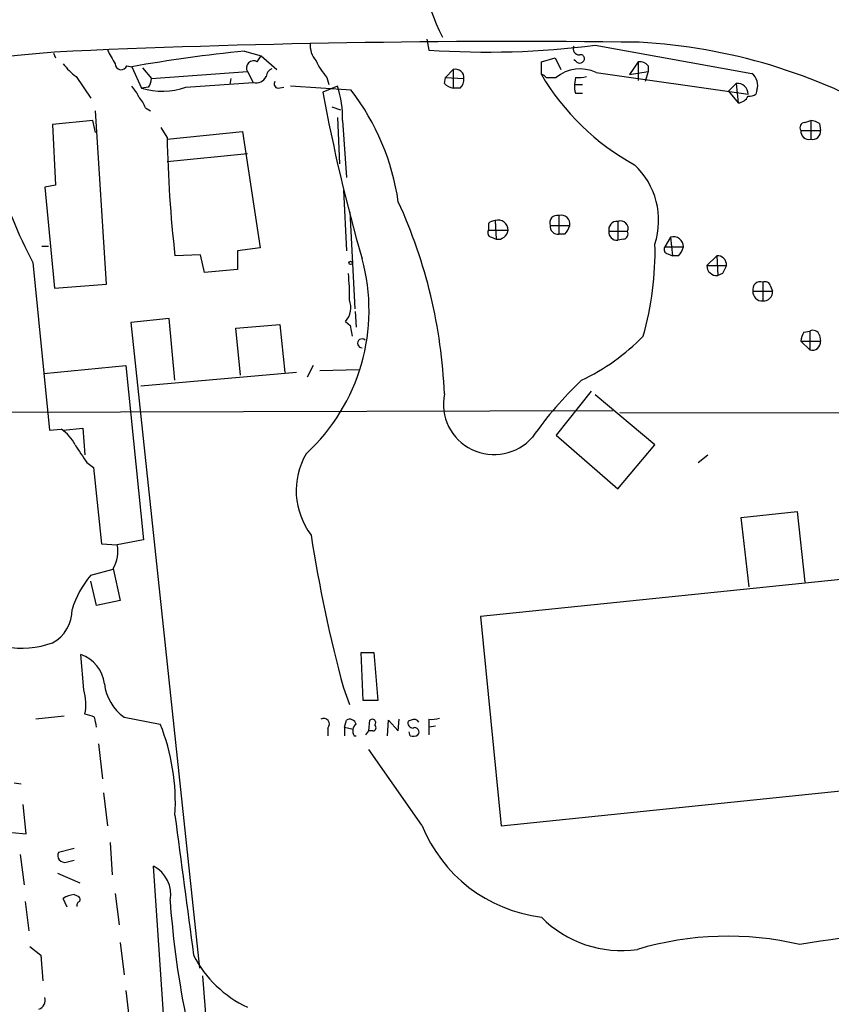
# Model space of a CAD drawing. Extents: x 5 to 1062, y 11 to 896.
# Drawn here: x 705 to 775, y 498 to 583 of the extents above; entities that cross this region are included whole.
import ezdxf

# ---------------------------------------------------------------- set-up
doc = ezdxf.new("R2010")
doc.units = 0
doc.header["$MEASUREMENT"] = 0
doc.layers.add('MAIN', color=5, linetype='CONTINUOUS')

msp = doc.modelspace()

# ---------------------------------------------------------------- linework, layer by layer
at = {"layer": 'MAIN'}
for p, q in [((739.8173, 580.9826), (739.9867, 580.0513)), ((754.38, 580.4746), (767.9267, 578.0193)), ((707.5593, 579.7973), (707.7287, 579.374)), ((724.0693, 579.9666), (725.5087, 579.5433)), ((725.17, 579.0353), (725.5087, 579.5433)), ((725.5087, 579.5433), (726.8633, 578.358)), ((713.9093, 578.6966), (714.3327, 578.612)), ((714.3327, 578.612), (715.1793, 576.7493)), ((749.7233, 579.0353), (750.9087, 579.374)), ((749.7233, 577.9346), (749.7233, 579.0353)), ((750.9087, 579.374), (751.4167, 578.358)), ((752.6867, 579.12), (752.5173, 579.2046)), ((758.1053, 579.0353), (757.3433, 577.9346)), ((758.1053, 579.0353), (758.1053, 577.4266)), ((758.952, 578.6966), (758.952, 578.1886)), ((709.5067, 577.7653), (710.7767, 575.9026)), ((715.264, 578.5273), (716.026, 577.596)), ((716.026, 577.596), (724.3233, 578.1886)), ((724.3233, 578.1886), (724.8313, 577.2573)), ((741.426, 577.6806), (742.1033, 578.358)), ((742.1033, 578.358), (742.1033, 576.7493)), ((754.4647, 578.104), (767.588, 576.2413)), ((757.3433, 577.9346), (758.952, 578.1886)), ((758.952, 578.1886), (758.698, 577.342)), ((718.9893, 576.834), (724.8313, 577.2573)), ((722.884, 577.596), (722.7993, 577.088)), ((733.298, 576.58), (728.0487, 576.9186)), ((732.1127, 576.9186), (730.8427, 576.4106)), ((731.1813, 577.6806), (731.3507, 577.088)), ((741.3413, 577.1726), (741.426, 577.6806)), ((741.426, 577.6806), (743.0347, 577.596)), ((750.1467, 577.6806), (750.9933, 577.6806)), ((752.6867, 577.6806), (752.602, 577.088)), ((752.602, 577.088), (753.2793, 577.088)), ((766.572, 577.1726), (765.8947, 576.4953)), ((766.572, 577.1726), (766.7413, 575.4793)), ((715.772, 576.834), (715.1793, 576.7493)), ((726.948, 576.7493), (727.456, 576.834)), ((742.696, 576.7493), (742.1033, 576.7493)), ((752.6867, 576.326), (753.2793, 576.326)), ((765.8947, 576.4953), (766.7413, 575.4793)), ((768.35, 576.58), (768.2653, 576.2413)), ((712.1313, 559.816), (711.2, 574.802)), ((715.518, 575.056), (715.9413, 574.802)), ((731.6047, 575.1406), (732.3667, 574.8866)), ((710.946, 573.9553), (707.4747, 573.6166)), ((707.4747, 573.6166), (707.7287, 568.3673)), ((711.2, 572.9393), (710.946, 573.9553)), ((732.1127, 574.2093), (732.282, 570.23)), ((732.536, 573.9553), (732.8747, 569.0446)), ((772.4987, 573.786), (773.0067, 573.9553)), ((773.0067, 573.9553), (773.0067, 572.3466)), ((773.7687, 573.7013), (773.8533, 573.1086)), ((717.3807, 572.516), (716.8727, 573.3626)), ((717.3807, 572.3466), (723.9, 573.024)), ((723.9, 573.024), (725.424, 562.9486)), ((772.16, 573.1086), (773.8533, 573.1086)), ((724.3233, 571.0766), (717.3807, 570.3993)), ((707.7287, 568.3673), (706.7973, 568.198)), ((706.7973, 568.198), (707.644, 559.4773)), ((732.6207, 567.944), (732.8747, 562.6946)), ((733.6367, 557.6993), (733.2133, 566.0813)), ((745.1513, 565.0653), (745.1513, 564.4726)), ((745.744, 565.3193), (745.8287, 563.7106)), ((751.2473, 565.7426), (751.2473, 564.134)), ((756.3273, 565.2346), (756.3273, 563.626)), ((745.1513, 564.4726), (746.8447, 564.4726)), ((750.4853, 564.896), (752.1787, 564.896)), ((755.5653, 564.388), (757.174, 564.388)), ((745.4053, 563.88), (745.8287, 563.7106)), ((751.7553, 564.134), (751.2473, 564.134)), ((756.8353, 563.7106), (756.3273, 563.626)), ((760.8993, 563.88), (760.3913, 563.0333)), ((760.8993, 563.88), (761.0687, 562.2713)), ((706.5433, 563.118), (707.136, 563.118)), ((725.424, 562.9486), (723.4767, 562.6946)), ((723.4767, 562.6946), (723.4767, 561.086)), ((760.3913, 563.0333), (762, 563.0333)), ((705.7813, 561.6786), (707.2207, 547.2006)), ((720.2593, 562.356), (718.058, 562.2713)), ((720.598, 560.832), (720.2593, 562.356)), ((760.6453, 562.4406), (761.0687, 562.2713)), ((761.5767, 562.2713), (761.0687, 562.2713)), ((764.032, 561.4246), (764.8787, 562.2713)), ((764.8787, 562.2713), (764.9633, 560.578)), ((723.4767, 561.086), (720.598, 560.832)), ((764.032, 561.4246), (765.7253, 561.4246)), ((765.3867, 560.7473), (764.9633, 560.578)), ((768.858, 559.9853), (768.858, 558.3766)), ((707.644, 559.4773), (712.1313, 559.816)), ((768.0113, 559.2233), (769.7047, 559.2233)), ((769.5353, 559.6466), (769.7047, 559.2233)), ((733.6367, 557.4453), (733.7213, 556.0906)), ((717.55, 556.8526), (714.248, 556.514)), ((714.248, 556.514), (720.1747, 500.7186)), ((718.058, 551.5186), (717.55, 556.8526)), ((732.79, 556.5986), (733.2133, 556.26)), ((723.3073, 556.006), (727.1173, 556.3446)), ((723.7307, 551.942), (723.3073, 556.006)), ((727.1173, 556.3446), (727.5407, 552.196)), ((733.2133, 556.26), (733.3827, 555.3286)), ((772.414, 555.6673), (772.922, 555.752)), ((772.922, 555.752), (772.922, 554.1433)), ((772.16, 554.9053), (772.922, 554.1433)), ((772.16, 554.9053), (773.8533, 554.9053)), ((773.7687, 555.4133), (773.8533, 554.9053)), ((706.7127, 552.1113), (713.8247, 552.7886)), ((713.8247, 552.7886), (715.3487, 537.718)), ((729.996, 552.7886), (729.488, 551.7726)), ((730.5887, 552.3653), (733.9753, 552.45)), ((728.5567, 552.196), (715.0947, 551.0106)), ((754.0413, 550.5873), (750.9933, 546.7773)), ((759.5447, 545.9306), (754.38, 550.2486)), ((620.4373, 548.5553), (755.904, 548.894)), ((756.4967, 548.7246), (851.662, 548.64)), ((707.2207, 547.2006), (708.2367, 547.2853)), ((708.406, 547.2006), (710.0993, 547.37)), ((710.0993, 547.37), (710.2687, 545.084)), ((750.9933, 546.7773), (756.3273, 542.1206)), ((756.3273, 542.1206), (759.5447, 545.9306)), ((763.27, 544.4066), (764.1167, 545.084)), ((710.438, 544.4066), (711.0307, 543.9833)), ((711.0307, 543.9833), (711.708, 537.3793)), ((766.9953, 539.6653), (771.8213, 540.1733)), ((767.6727, 533.654), (766.9953, 539.6653)), ((771.8213, 540.1733), (772.4987, 534.0773)), ((711.708, 537.3793), (713.0627, 537.2946)), ((715.3487, 537.718), (713.0627, 537.2946)), ((712.724, 535.2626), (713.3167, 532.4686)), ((710.7767, 534.67), (712.724, 535.178)), ((779.9493, 534.7546), (744.474, 531.114)), ((711.2847, 532.0453), (710.7767, 534.162)), ((713.3167, 532.4686), (711.2847, 532.0453)), ((744.474, 531.114), (746.252, 512.9953)), ((710.184, 524.764), (709.93, 527.812)), ((734.314, 523.8326), (734.1447, 527.9813)), ((734.1447, 527.9813), (735.2453, 527.9813)), ((735.2453, 527.9813), (735.584, 523.8326)), ((732.6207, 524.9333), (733.1287, 523.494)), ((735.584, 523.8326), (734.314, 523.8326)), ((708.4907, 522.478), (706.0353, 522.224)), ((713.6553, 522.3933), (716.788, 521.8006)), ((732.7053, 521.5466), (732.8747, 522.1393)), ((734.822, 521.208), (734.9067, 522.1393)), ((736.4307, 520.7846), (736.5153, 522.1393)), ((736.5153, 522.1393), (737.362, 521.208)), ((737.362, 521.208), (737.4467, 522.224)), ((738.4627, 522.1393), (738.2087, 522.0546)), ((739.9867, 522.224), (739.9867, 521.5466)), ((740.5793, 521.6313), (739.9867, 521.5466)), ((731.266, 521.462), (731.266, 520.7846)), ((732.7053, 521.5466), (732.7053, 520.7846)), ((732.7053, 521.5466), (733.4673, 521.3773)), ((733.552, 520.7846), (733.7213, 520.7846)), ((734.568, 520.8693), (734.822, 521.208)), ((735.1607, 521.208), (734.822, 521.208)), ((738.378, 520.7846), (738.2933, 521.1233)), ((739.9867, 521.5466), (739.9867, 520.8693)), ((711.454, 520.1073), (711.7927, 517.0593)), ((739.394, 513.08), (734.822, 519.5993)), ((704.1727, 516.7206), (704.7653, 516.636)), ((746.252, 512.9953), (780.7113, 516.5513)), ((711.8773, 515.874), (712.216, 512.9953)), ((705.1887, 512.318), (704.9347, 514.858)), ((695.198, 513.2493), (705.1887, 512.318)), ((712.47, 511.556), (712.6393, 508.762)), ((704.6807, 510.54), (705.0193, 507.9153)), ((709.3373, 511.048), (707.9827, 510.7093)), ((708.66, 509.8626), (709.3373, 510.032)), ((707.898, 508.9313), (709.8453, 508.0846)), ((717.1267, 495.8926), (716.1953, 509.524)), ((712.8933, 507.1533), (713.232, 504.444)), ((705.104, 506.476), (705.4427, 503.936)), ((708.7447, 505.968), (708.406, 506.73)), ((709.3373, 507.0686), (709.7607, 506.8993)), ((713.3167, 502.92), (713.6553, 500.126)), ((705.5273, 502.5813), (706.4587, 501.8193)), ((706.4587, 501.8193), (706.628, 499.618)), ((720.4287, 500.0413), (721.36, 488.8653)), ((713.8247, 498.7713), (714.1633, 495.808))]:
    msp.add_line(p, q, dxfattribs=at)
msp.add_circle((733.2344, 561.6575), 0.1496, dxfattribs=at)
for centre, radius, start, end in [((755.7484, 588.6239), 16.3799, 171.154668, 207.139793), ((747.5208, -291.6109), 872.4047, 89.2992755, 92.619849), ((731.8155, 580.4885), 2.0793, 175.71119, 221.158708), ((745.0472, 652.898), 73.0223, 266.026172, 277.342921), ((753.0252, 580.1783), 0.5503, 157.372926, 270.010412), ((755.4998, 532.0865), 48.7164, 59.645351, 86.834425), ((1096.0548, -3490.1279), 4088.5014, 95.4513644, 96.896647), ((1008.8875, 748.7881), 341.3006, 209.629767, 209.858944), ((737.4937, 447.8049), 132.8417, 95.799959, 100.040853), ((753.128, 579.3194), 0.3252, 9.66211, 108.407095), ((712.5112, 581.8705), 5.0872, 216.199526, 233.800475), ((713.4163, 578.8715), 0.523, 180.602515, 340.467008), ((724.8419, 578.5167), 0.6137, 57.6799, 212.3201), ((735.9603, 581.7937), 6.3053, 205.090126, 220.717302), ((753.0395, 579.3316), 0.4114, 210.954203, 5.915695), ((758.2022, 578.0498), 0.9903, 40.782042, 95.615598), ((725.0978, 578.1263), 0.909, 252.950567, 336.599455), ((726.7421, 577.6868), 0.8139, 111.787031, 174.465227), ((742.315, 577.6665), 0.7232, 354.405299, 107.021762), ((749.6812, 577.3845), 0.5517, 32.460041, 85.623597), ((767.9683, 588.7272), 21.1981, 210.605902, 241.23289), ((753.0636, 575.1491), 3.2703, 64.63149, 129.276833), ((752.8983, 580.5164), 2.8437, 265.732647, 284.66029), ((767.131, 577.0034), 1.2904, 340.846154, 51.930306), ((741.116, 580.4284), 40.0012, 183.938919, 207.95195), ((712.4562, 575.0704), 2.6338, 20.372473, 44.564679), ((714.5014, 577.6809), 1.527, 326.315136, 356.812677), ((727.0186, 577.1303), 0.3875, 146.88812, 259.502061), ((723.9754, 574.2443), 8.5655, 358.066468, 18.192959), ((742.5089, 578.3769), 1.6774, 225.886457, 256.006836), ((742.0492, 577.4991), 0.9903, 310.782042, 5.615598), ((754.1669, 576.8762), 1.5792, 172.29219, 200.390429), ((766.6834, 576.2743), 0.9052, 357.910764, 97.069274), ((716.9511, 582.7854), 6.2908, 253.641248, 288.905001), ((876.8808, 603.1768), 148.4707, 190.386029, 196.094535), ((716.7301, 563.9225), 20.8497, 8.28812, 37.379007), ((766.65, 576.5109), 1.0356, 275.057688, 334.924615), ((767.7152, 577.0027), 0.9393, 262.217527, 305.847543), ((713.0483, 574.1385), 2.6346, 20.380163, 44.566345), ((772.4986, 573.3627), 0.4233, 89.986464, 216.886139), ((772.9218, 572.4307), 1.527, 56.315136, 86.812677), ((772.8528, 573.027), 0.6976, 173.282486, 282.74529), ((773.1606, 573.027), 0.6975, 257.254711, 6.718475), ((824.8817, 574.4784), 107.5189, 181.045802, 186.519101), ((753.2671, 565.3193), 6.5982, 342.063721, 47.004559), ((697.4038, 548.5718), 43.9728, 2.295818, 24.673343), ((745.8036, 564.3618), 0.9594, 93.561805, 132.837328), ((745.998, 564.5106), 0.8477, 357.430283, 107.436687), ((751.0905, 565.1175), 0.6445, 75.918475, 200.102359), ((751.4591, 565.0399), 0.7339, 348.691599, 106.773272), ((756.2457, 564.5419), 0.6975, 83.281525, 192.74529), ((756.5814, 564.642), 0.6448, 336.799076, 113.209092), ((745.4758, 564.2609), 0.3874, 146.880041, 259.51391), ((745.9738, 564.5754), 0.8769, 260.475375, 353.268025), ((751.1626, 564.8113), 0.6826, 172.87186, 277.12814), ((750.5521, 565.3012), 1.6763, 315.870102, 346.011837), ((756.2426, 564.3033), 0.6826, 172.87186, 277.12814), ((756.7506, 564.1763), 0.4734, 280.308095, 26.565051), ((761.1533, 563.0715), 0.8475, 357.416776, 107.440739), ((732.2623, 562.7259), 27.2882, 344.271403, 1.17883), ((760.7159, 562.8216), 0.3875, 146.88812, 259.502061), ((760.3724, 563.4389), 1.6774, 315.886457, 346.006836), ((717.9726, 557.5582), 16.8572, 312.69477, 15.338588), ((764.9422, 561.4882), 0.7857, 355.356875, 94.635856), ((718.2112, 559.0532), 14.9292, 357.727797, 6.515695), ((764.8612, 561.4012), 0.8295, 178.383544, 277.070185), ((934.9009, 476.426), 189.3281, 153.323754, 153.55291), ((768.6463, 559.3691), 0.6516, 71.039468, 192.931339), ((769.0696, 559.562), 0.4732, 10.296185, 116.559637), ((768.7946, 559.1599), 0.7859, 175.372589, 274.627411), ((768.9214, 559.1599), 0.7859, 265.372589, 4.627411), ((731.5495, 557.7863), 1.7174, 316.245672, 23.143395), ((773.6846, 554.8204), 1.527, 146.315136, 176.812677), ((773.2183, 555.2651), 0.57, 15.069981, 121.322346), ((734.2293, 554.6989), 0.3863, 48.893598, 270), ((745.3752, 568.1047), 18.3369, 295.241486, 315.833869), ((773.1393, 554.8278), 0.7182, 252.387543, 6.194827), ((776.0082, 527.5711), 33.0747, 133.610794, 144.860287), ((745.6414, 549.4731), 4.3853, 168.687761, 319.205547), ((706.3233, 544.4152), 3.4494, 26.060658, 56.309932), ((1090.9643, 799.1915), 457.9472, 213.57549, 213.804652), ((734.8555, 541.9707), 6.3208, 149.606933, 217.289047), ((846.1425, 555.8471), 117.6557, 188.655223, 195.233182), ((710.3531, 536.702), 2.7736, 328.737593, 12.336565), ((717.145, 529.2946), 8.3337, 139.832719, 163.176294), ((705.9426, 531.6666), 3.2257, 298.357418, 0.710521), ((704.811, 536.2383), 7.8745, 259.756784, 289.771438), ((708.9645, 524.9568), 3.014, 6.002837, 71.31678), ((716.1046, 525.7714), 4.1726, 186.873967, 234.055915), ((705.9374, 523.534), 4.4211, 348.430318, 16.153315), ((709.9613, 520.0849), 2.5808, 63.43892, 83.159166), ((499.549, 479.6248), 215.8459, 11.199219, 11.428428), ((699.7788, 515.0178), 18.3117, 356.58371, 21.740751), ((730.9152, 521.8007), 0.4875, 316.005378, 119.746339), ((733.171, 521.6525), 0.5699, 15.062887, 121.327573), ((734.1627, 521.2049), 0.7414, 126.537595, 214.536784), ((735.1183, 521.9276), 0.2993, 315.013536, 134.986464), ((735.1546, 521.4922), 0.2843, 271.229594, 51.912942), ((738.6508, 521.9229), 0.4613, 163.411395, 267.664214), ((738.7167, 521.7159), 0.4937, 30.975698, 120.959776), ((740.2408, 524.5952), 2.3848, 263.883473, 286.497195), ((738.6127, 521.6579), 0.9043, 254.957161, 299.303222), ((738.7844, 521.1233), 0.3714, 316.844093, 114.225635), ((3745.6931, 910.0486), 3053.4385, 187.4539794, 187.6831617), ((751.2893, 517.8361), 12.8109, 201.793021, 262.978609), ((708.5331, 510.4553), 0.6062, 155.2275, 282.084854), ((714.9789, 507.1019), 2.7104, 348.479878, 63.333793), ((709.4798, 505.2267), 1.8474, 94.423919, 125.538038), ((709.8999, 506.1553), 0.3253, 99.66211, 198.407095), ((709.38, 506.6031), 0.4824, 344.721961, 37.88436), ((797.9565, 512.3511), 80.5303, 184.123392, 199.301577), ((756.6359, 511.9323), 9.7043, 224.57583, 278.204081), ((787.0337, 415.4193), 88.6031, 90.365363, 99.719497), ((765.8443, 476.0994), 27.3699, 76.840726, 106.609476), ((728.5412, 506.3688), 9.9727, 207.141882, 244.979323), ((706.0212, 497.9316), 0.8145, 289.220322, 17.654085)]:
    msp.add_arc(centre, radius, start, end, dxfattribs=at)

doc.saveas('drawing.dxf')
